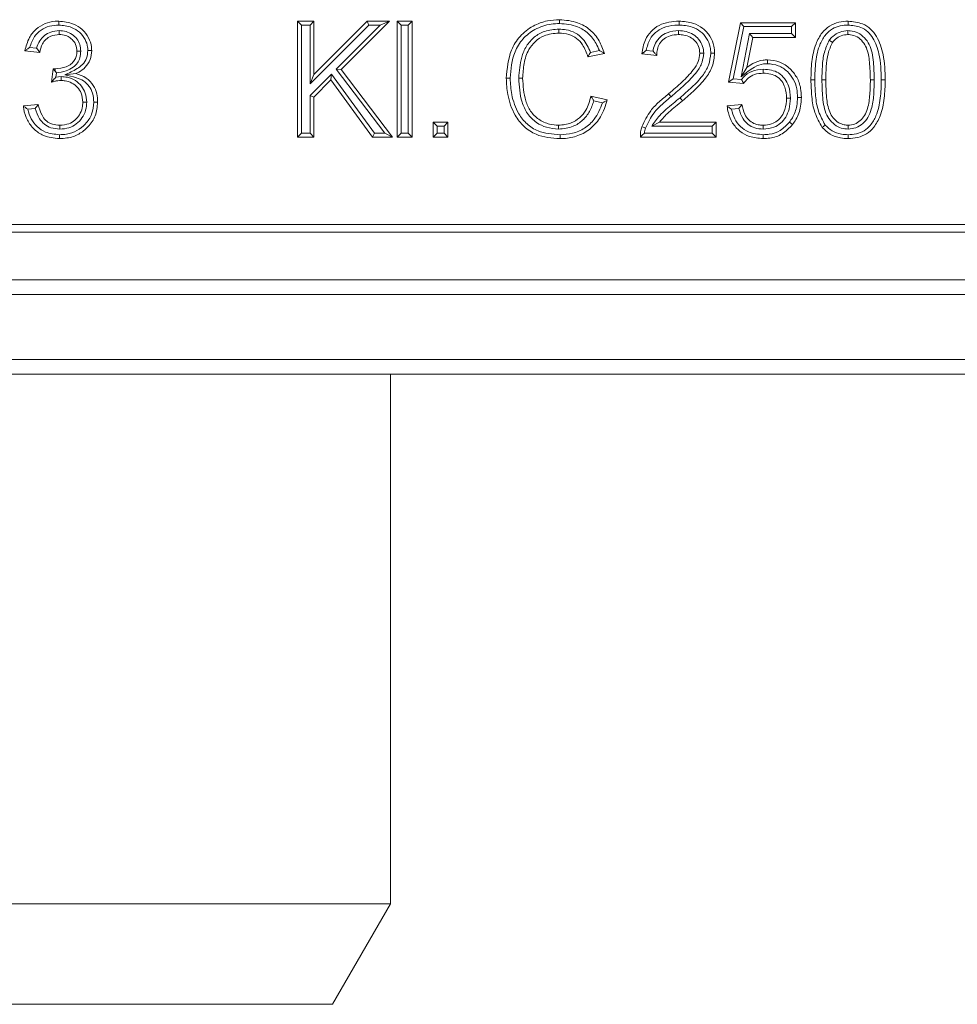
# Model space of a CAD drawing. Units: millimetres. Extents: x 7 to 413, y 7 to 290.
# Drawn here: x 100 to 113, y 21 to 35 of the extents above; entities that cross this region are included whole.
import ezdxf

# ---------------------------------------------------------------- set-up
doc = ezdxf.new("R2010")
doc.units = ezdxf.units.MM

msp = doc.modelspace()

# ---------------------------------------------------------------- linework, layer by layer
at = {"color": 7, "linetype": 'Continuous', "lineweight": 15}
for p, q in [((104.318, 34.456), (104.264, 34.51)), ((104.264, 32.91), (104.264, 34.51)), ((104.264, 34.51), (104.49, 34.51)), ((104.318, 32.963), (104.318, 34.456)), ((104.318, 34.456), (104.437, 34.456)), ((104.437, 34.456), (104.49, 34.51)), ((104.437, 33.643), (105.25, 34.456)), ((104.437, 34.456), (104.437, 33.643)), ((104.49, 33.772), (105.227, 34.51)), ((104.49, 34.51), (104.49, 33.772)), ((105.407, 34.456), (104.797, 33.846)), ((105.536, 34.51), (104.868, 33.841)), ((105.25, 34.456), (105.227, 34.51)), ((105.227, 34.51), (105.536, 34.51)), ((105.25, 34.456), (105.407, 34.456)), ((105.407, 34.456), (105.536, 34.51)), ((105.695, 34.456), (105.641, 34.51)), ((105.641, 34.51), (105.846, 34.51)), ((105.641, 32.91), (105.641, 34.51)), ((105.695, 34.456), (105.793, 34.456)), ((105.695, 32.963), (105.695, 34.456)), ((105.793, 34.456), (105.846, 34.51)), ((105.793, 34.456), (105.793, 32.963)), ((105.846, 34.51), (105.846, 32.91)), ((107.873, 34.399), (107.872, 34.346)), ((110.216, 33.669), (110.38, 34.489)), ((110.28, 33.716), (110.424, 34.436)), ((110.424, 34.436), (110.38, 34.489)), ((110.38, 34.489), (111.139, 34.489)), ((110.424, 34.436), (111.085, 34.436)), ((111.085, 34.436), (111.139, 34.489)), ((111.085, 34.436), (111.085, 34.338)), ((111.139, 34.489), (111.139, 34.284)), ((100.973, 34.379), (100.973, 34.325)), ((109.526, 34.379), (109.526, 34.325)), ((110.504, 34.338), (110.387, 33.743)), ((110.548, 34.284), (110.466, 33.87)), ((111.085, 34.338), (110.504, 34.338)), ((110.504, 34.338), (110.548, 34.284)), ((111.139, 34.284), (110.548, 34.284)), ((111.085, 34.338), (111.139, 34.284)), ((111.863, 34.379), (111.863, 34.325)), ((100.662, 34.137), (100.565, 34.147)), ((111.606, 34.246), (111.65, 34.215)), ((100.704, 34.079), (100.499, 34.099)), ((101.271, 34.096), (101.217, 34.096)), ((108.5, 34.065), (108.274, 34.017)), ((108.431, 34.105), (108.31, 34.079)), ((109.223, 34.038), (109.018, 34.058)), ((109.174, 34.097), (109.078, 34.106)), ((109.872, 34.066), (109.818, 34.066)), ((100.866, 33.669), (100.888, 33.853)), ((100.917, 33.818), (100.917, 33.851)), ((104.797, 33.846), (104.868, 33.841)), ((104.797, 33.846), (105.469, 32.963)), ((110.387, 33.743), (110.466, 33.87)), ((110.695, 33.845), (110.695, 33.792)), ((100.917, 33.818), (100.935, 33.798)), ((100.928, 33.737), (100.935, 33.798)), ((100.999, 33.744), (100.928, 33.737)), ((100.999, 33.744), (100.999, 33.69)), ((101.049, 33.769), (101.204, 33.786)), ((104.731, 33.78), (104.437, 33.486)), ((104.437, 33.643), (104.49, 33.772)), ((104.731, 33.78), (104.725, 33.698)), ((105.327, 32.963), (104.731, 33.78)), ((104.868, 33.841), (105.577, 32.91)), ((107.318, 33.723), (107.372, 33.722)), ((110.28, 33.716), (110.216, 33.669)), ((110.395, 33.705), (110.28, 33.716)), ((104.725, 33.698), (104.49, 33.463)), ((105.299, 32.91), (104.725, 33.698)), ((110.421, 33.648), (110.216, 33.669)), ((111.504, 33.7), (111.557, 33.699)), ((104.437, 33.486), (104.437, 32.963)), ((104.437, 33.486), (104.49, 33.463)), ((104.49, 33.463), (104.49, 32.91)), ((108.315, 33.474), (108.541, 33.422)), ((109.422, 33.467), (109.388, 33.508)), ((111.069, 33.446), (111.016, 33.446)), ((100.479, 33.34), (100.684, 33.361)), ((100.54, 33.293), (100.643, 33.303)), ((101.353, 33.393), (101.299, 33.393)), ((108.355, 33.41), (108.474, 33.382)), ((110.195, 33.34), (110.4, 33.361)), ((110.256, 33.293), (110.357, 33.303)), ((100.984, 33.02), (100.984, 33.074)), ((106.19, 33.061), (106.136, 33.115)), ((106.136, 32.91), (106.136, 33.115)), ((106.136, 33.115), (106.341, 33.115)), ((106.19, 32.963), (106.19, 33.061)), ((106.19, 33.061), (106.288, 33.061)), ((106.288, 33.061), (106.341, 33.115)), ((106.288, 33.061), (106.288, 32.963)), ((106.341, 33.115), (106.341, 32.91)), ((107.867, 33.02), (107.867, 33.074)), ((109.154, 33.061), (109.261, 33.115)), ((109.154, 33.061), (109.99, 33.061)), ((109.261, 33.115), (110.044, 33.115)), ((109.99, 33.061), (110.044, 33.115)), ((109.99, 33.061), (109.99, 32.963)), ((110.044, 33.115), (110.044, 32.91)), ((110.694, 33.02), (110.694, 33.074)), ((111.056, 33.116), (111.099, 33.083)), ((111.865, 33.02), (111.865, 33.074)), ((104.318, 32.963), (104.264, 32.91)), ((104.49, 32.91), (104.264, 32.91)), ((104.437, 32.963), (104.318, 32.963)), ((104.437, 32.963), (104.49, 32.91)), ((105.327, 32.963), (105.299, 32.91)), ((105.577, 32.91), (105.299, 32.91)), ((105.469, 32.963), (105.327, 32.963)), ((105.469, 32.963), (105.577, 32.91)), ((105.695, 32.963), (105.641, 32.91)), ((105.846, 32.91), (105.641, 32.91)), ((105.793, 32.963), (105.695, 32.963)), ((105.793, 32.963), (105.846, 32.91)), ((106.19, 32.963), (106.136, 32.91)), ((106.341, 32.91), (106.136, 32.91)), ((106.288, 32.963), (106.19, 32.963)), ((106.288, 32.963), (106.341, 32.91)), ((110.044, 32.91), (108.997, 32.91)), ((109.99, 32.963), (109.053, 32.963)), ((109.99, 32.963), (110.044, 32.91)), ((35.748, 31.704), (135.348, 31.704)), ((35.748, 31.599), (135.348, 31.599)), ((35.748, 30.939), (135.348, 30.939)), ((135.348, 29.639), (35.748, 29.639)), ((105.548, 22.325), (105.548, 29.639)), ((65.548, 22.325), (105.548, 22.325)), ((104.748, 20.939), (105.548, 22.325)), ((66.348, 20.939), (104.748, 20.939))]:
    msp.add_line(p, q, dxfattribs=at)
at = {"color": 8, "linetype": 'Continuous', "lineweight": 0}
for p, q in [((112.226, 33.699), (112.173, 33.699)), ((112.324, 33.699), (112.378, 33.699)), ((135.348, 30.739), (35.748, 30.739)), ((35.748, 29.839), (135.348, 29.839))]:
    msp.add_line(p, q, dxfattribs=at)
at = {"color": 7, "linetype": 'Continuous', "lineweight": 15, "flags": 128}
for points in [[(107.883, 34.477), (107.883, 34.493), (107.883, 34.509), (107.883, 34.53)], [(100.967, 34.456), (100.967, 34.472), (100.967, 34.488), (100.967, 34.51)], [(109.531, 34.456), (109.531, 34.472), (109.531, 34.488), (109.531, 34.51)], [(111.865, 34.456), (111.865, 34.472), (111.865, 34.488), (111.865, 34.51)], [(101.369, 34.103), (101.385, 34.103), (101.401, 34.103), (101.422, 34.103)], [(109.969, 34.068), (109.986, 34.068), (110.002, 34.068), (110.023, 34.068)], [(110.751, 33.923), (110.751, 33.939), (110.751, 33.955), (110.751, 33.976)], [(107.2, 33.721), (107.184, 33.721), (107.168, 33.721), (107.146, 33.721)], [(111.406, 33.699), (111.39, 33.699), (111.374, 33.699), (111.352, 33.699)], [(109.545, 33.453), (109.555, 33.44), (109.565, 33.428), (109.579, 33.412)], [(111.167, 33.458), (111.183, 33.458), (111.2, 33.458), (111.221, 33.458)], [(101.451, 33.391), (101.467, 33.391), (101.483, 33.391), (101.504, 33.391)], [(109.07, 33.035), (109.052, 33.041), (109.035, 33.046), (109.019, 33.052)], [(111.55, 33.076), (111.529, 33.06), (111.508, 33.043)], [(100.976, 32.943), (100.976, 32.927), (100.976, 32.911), (100.976, 32.889)], [(107.888, 32.943), (107.888, 32.927), (107.888, 32.911), (107.888, 32.889)], [(110.692, 32.943), (110.692, 32.927), (110.692, 32.911), (110.692, 32.889)], [(111.865, 32.943), (111.865, 32.927), (111.865, 32.911), (111.865, 32.889)]]:
    msp.add_lwpolyline(points, dxfattribs=at)
at = {"color": 7, "linetype": 'Continuous', "lineweight": 15}
for points, knots in [([(107.146, 33.721), (107.158, 33.855), (107.176, 34.064), (107.328, 34.31), (107.506, 34.448), (107.699, 34.52), (107.827, 34.527), (107.883, 34.53)], [0, 0, 0, 0, 0.3217, 0.505239, 0.689759, 0.861439, 1, 1, 1, 1]), ([(107.883, 34.53), (107.968, 34.523), (108.119, 34.511), (108.307, 34.398), (108.436, 34.247), (108.479, 34.125), (108.5, 34.065)], [0, 0, 0, 0, 0.30168, 0.536789, 0.771849, 1, 1, 1, 1]), ([(100.499, 34.099), (100.516, 34.163), (100.544, 34.275), (100.649, 34.405), (100.774, 34.482), (100.886, 34.508), (100.95, 34.509), (100.967, 34.51)], [0, 0, 0, 0, 0.2883849, 0.5030227, 0.718004, 0.9254727, 1, 1, 1, 1]), ([(100.565, 34.147), (100.584, 34.199), (100.617, 34.292), (100.719, 34.391), (100.837, 34.448), (100.923, 34.453), (100.967, 34.456)], [0, 0, 0, 0, 0.301186, 0.531783, 0.762669, 1, 1, 1, 1]), ([(100.967, 34.51), (101.036, 34.502), (101.153, 34.489), (101.298, 34.401), (101.384, 34.287), (101.419, 34.181), (101.421, 34.121), (101.422, 34.103)], [0, 0, 0, 0, 0.303571, 0.516347, 0.730728, 0.921484, 1, 1, 1, 1]), ([(100.967, 34.456), (101.027, 34.45), (101.13, 34.439), (101.258, 34.363), (101.334, 34.265), (101.366, 34.172), (101.368, 34.119), (101.369, 34.103)], [0, 0, 0, 0, 0.304735, 0.517433, 0.732038, 0.918995, 1, 1, 1, 1]), ([(107.2, 33.721), (107.21, 33.846), (107.227, 34.042), (107.367, 34.272), (107.542, 34.409), (107.726, 34.47), (107.844, 34.475), (107.883, 34.477)], [0, 0, 0, 0, 0.323737, 0.506185, 0.689727, 0.896655, 1, 1, 1, 1]), ([(107.873, 34.399), (107.806, 34.394), (107.684, 34.385), (107.527, 34.295), (107.416, 34.169), (107.337, 33.974), (107.325, 33.82), (107.318, 33.723)], [0, 0, 0, 0, 0.201742, 0.368055, 0.533972, 0.704308, 1, 1, 1, 1]), ([(108.31, 34.079), (108.28, 34.144), (108.232, 34.251), (108.103, 34.353), (107.985, 34.394), (107.906, 34.398), (107.873, 34.399)], [0, 0, 0, 0, 0.363923, 0.59564, 0.827027, 1, 1, 1, 1]), ([(107.883, 34.477), (107.968, 34.469), (108.112, 34.457), (108.284, 34.345), (108.381, 34.225), (108.417, 34.138), (108.431, 34.105)], [0, 0, 0, 0, 0.356533, 0.601807, 0.84699, 1, 1, 1, 1]), ([(109.018, 34.058), (109.029, 34.125), (109.047, 34.238), (109.139, 34.374), (109.254, 34.458), (109.39, 34.503), (109.484, 34.507), (109.531, 34.51)], [0, 0, 0, 0, 0.262142, 0.446396, 0.630809, 0.81543, 1, 1, 1, 1]), ([(109.078, 34.106), (109.092, 34.16), (109.115, 34.253), (109.204, 34.36), (109.322, 34.431), (109.437, 34.454), (109.512, 34.456), (109.531, 34.456)], [0, 0, 0, 0, 0.261486, 0.4525, 0.643399, 0.909416, 1, 1, 1, 1]), ([(109.531, 34.51), (109.598, 34.505), (109.715, 34.497), (109.865, 34.416), (109.965, 34.306), (110.017, 34.182), (110.021, 34.1), (110.023, 34.068)], [0, 0, 0, 0, 0.2715241, 0.4707341, 0.6700335, 0.8688686, 1, 1, 1, 1]), ([(109.531, 34.456), (109.592, 34.452), (109.697, 34.445), (109.83, 34.374), (109.918, 34.277), (109.964, 34.168), (109.968, 34.097), (109.969, 34.068)], [0, 0, 0, 0, 0.2777114, 0.4751631, 0.672721, 0.8693609, 1, 1, 1, 1]), ([(111.352, 33.699), (111.354, 33.783), (111.358, 33.951), (111.405, 34.175), (111.493, 34.345), (111.606, 34.45), (111.733, 34.502), (111.822, 34.507), (111.865, 34.51)], [0, 0, 0, 0, 0.23302, 0.464305, 0.628545, 0.754731, 0.880856, 1, 1, 1, 1]), ([(111.406, 33.699), (111.408, 33.783), (111.411, 33.952), (111.459, 34.168), (111.545, 34.323), (111.645, 34.409), (111.753, 34.45), (111.829, 34.454), (111.865, 34.456)], [0, 0, 0, 0, 0.253414, 0.504368, 0.658216, 0.775068, 0.891693, 1, 1, 1, 1]), ([(111.865, 34.51), (111.934, 34.503), (112.046, 34.492), (112.182, 34.407), (112.288, 34.264), (112.369, 34.023), (112.375, 33.816), (112.378, 33.699)], [0, 0, 0, 0, 0.188228, 0.309306, 0.430738, 0.674788, 1, 1, 1, 1]), ([(111.865, 34.456), (111.925, 34.45), (112.022, 34.441), (112.142, 34.37), (112.235, 34.246), (112.314, 34.019), (112.321, 33.82), (112.324, 33.699)], [0, 0, 0, 0, 0.17809, 0.2916622, 0.405688, 0.6364282, 1, 1, 1, 1]), ([(100.973, 34.379), (100.933, 34.375), (100.86, 34.369), (100.766, 34.316), (100.696, 34.238), (100.674, 34.172), (100.662, 34.137)], [0, 0, 0, 0, 0.277605, 0.510739, 0.744258, 1, 1, 1, 1]), ([(100.973, 34.325), (100.933, 34.321), (100.867, 34.315), (100.787, 34.262), (100.729, 34.186), (100.714, 34.119), (100.704, 34.079)], [0, 0, 0, 0, 0.295938, 0.494613, 0.693506, 1, 1, 1, 1]), ([(101.271, 34.096), (101.268, 34.127), (101.264, 34.188), (101.219, 34.269), (101.153, 34.332), (101.068, 34.372), (101.005, 34.376), (100.973, 34.379)], [0, 0, 0, 0, 0.200077, 0.394876, 0.589386, 0.791363, 1, 1, 1, 1]), ([(101.217, 34.096), (101.214, 34.127), (101.209, 34.186), (101.159, 34.256), (101.096, 34.303), (101.031, 34.323), (100.989, 34.324), (100.973, 34.325)], [0, 0, 0, 0, 0.246837, 0.471062, 0.661639, 0.874212, 1, 1, 1, 1]), ([(107.872, 34.346), (107.802, 34.339), (107.683, 34.329), (107.542, 34.234), (107.44, 34.105), (107.385, 33.926), (107.376, 33.791), (107.372, 33.722)], [0, 0, 0, 0, 0.231988, 0.390679, 0.549241, 0.771435, 1, 1, 1, 1]), ([(108.274, 34.017), (108.253, 34.075), (108.218, 34.171), (108.12, 34.278), (108.005, 34.337), (107.919, 34.342), (107.872, 34.346)], [0, 0, 0, 0, 0.327957, 0.540932, 0.754595, 1, 1, 1, 1]), ([(109.526, 34.379), (109.471, 34.374), (109.38, 34.366), (109.27, 34.297), (109.204, 34.212), (109.18, 34.14), (109.174, 34.102), (109.174, 34.097)], [0, 0, 0, 0, 0.328884, 0.547922, 0.767412, 0.969502, 1, 1, 1, 1]), ([(109.526, 34.325), (109.486, 34.322), (109.414, 34.317), (109.322, 34.269), (109.261, 34.202), (109.228, 34.121), (109.225, 34.066), (109.223, 34.038)], [0, 0, 0, 0, 0.25729, 0.452224, 0.647901, 0.823316, 1, 1, 1, 1]), ([(109.872, 34.066), (109.869, 34.098), (109.863, 34.169), (109.809, 34.26), (109.728, 34.331), (109.631, 34.372), (109.561, 34.377), (109.526, 34.379)], [0, 0, 0, 0, 0.185195, 0.405093, 0.593351, 0.80033, 1, 1, 1, 1]), ([(109.818, 34.066), (109.815, 34.099), (109.809, 34.161), (109.756, 34.237), (109.686, 34.293), (109.606, 34.321), (109.55, 34.324), (109.526, 34.325)], [0, 0, 0, 0, 0.222115, 0.426196, 0.618505, 0.833216, 1, 1, 1, 1]), ([(111.863, 34.379), (111.826, 34.375), (111.75, 34.368), (111.661, 34.313), (111.621, 34.265), (111.606, 34.246)], [0, 0, 0, 0, 0.368867, 0.759975, 1, 1, 1, 1]), ([(111.863, 34.325), (111.831, 34.322), (111.768, 34.316), (111.696, 34.27), (111.663, 34.231), (111.65, 34.215)], [0, 0, 0, 0, 0.3772299, 0.7578789, 1, 1, 1, 1]), ([(112.226, 33.699), (112.224, 33.781), (112.22, 33.946), (112.187, 34.152), (112.096, 34.284), (112.005, 34.353), (111.921, 34.377), (111.874, 34.378), (111.863, 34.379)], [0, 0, 0, 0, 0.28597, 0.574158, 0.704887, 0.835857, 0.962856, 1, 1, 1, 1]), ([(112.173, 33.699), (112.171, 33.781), (112.167, 33.93), (112.138, 34.113), (112.071, 34.23), (111.995, 34.297), (111.919, 34.323), (111.875, 34.325), (111.863, 34.325)], [0, 0, 0, 0, 0.316583, 0.572153, 0.700662, 0.82929, 0.953097, 1, 1, 1, 1]), ([(100.565, 34.147), (100.554, 34.139), (100.531, 34.123), (100.51, 34.107), (100.499, 34.099)], [0, 0, 0, 0, 0.499975, 1, 1, 1, 1]), ([(100.662, 34.137), (100.669, 34.127), (100.682, 34.108), (100.697, 34.089), (100.704, 34.079)], [0, 0, 0, 0, 0.499976, 1, 1, 1, 1]), ([(111.606, 34.246), (111.58, 34.191), (111.528, 34.078), (111.508, 33.889), (111.505, 33.763), (111.504, 33.7)], [0, 0, 0, 0, 0.324534, 0.659605, 1, 1, 1, 1]), ([(111.65, 34.215), (111.627, 34.165), (111.579, 34.059), (111.561, 33.881), (111.559, 33.76), (111.557, 33.699)], [0, 0, 0, 0, 0.313706, 0.654255, 1, 1, 1, 1]), ([(100.917, 33.851), (100.969, 33.857), (101.048, 33.865), (101.136, 33.914), (101.185, 33.964), (101.213, 34.026), (101.216, 34.071), (101.217, 34.096)], [0, 0, 0, 0, 0.355157, 0.54271, 0.686129, 0.829513, 1, 1, 1, 1]), ([(100.935, 33.798), (100.98, 33.804), (101.063, 33.814), (101.162, 33.865), (101.228, 33.93), (101.265, 34.008), (101.269, 34.066), (101.271, 34.096)], [0, 0, 0, 0, 0.271084, 0.494191, 0.655731, 0.817444, 1, 1, 1, 1]), ([(101.369, 34.103), (101.365, 34.068), (101.358, 33.998), (101.301, 33.91), (101.195, 33.833), (101.108, 33.795), (101.049, 33.769)], [0, 0, 0, 0, 0.210519, 0.422664, 0.611538, 1, 1, 1, 1]), ([(101.422, 34.103), (101.418, 34.061), (101.409, 33.976), (101.339, 33.872), (101.264, 33.815), (101.217, 33.792), (101.204, 33.786)], [0, 0, 0, 0, 0.308595, 0.618199, 0.891335, 1, 1, 1, 1]), ([(108.31, 34.079), (108.304, 34.069), (108.292, 34.048), (108.28, 34.027), (108.274, 34.017)], [0, 0, 0, 0, 0.499995, 1, 1, 1, 1]), ([(108.431, 34.105), (108.442, 34.098), (108.466, 34.085), (108.489, 34.072), (108.5, 34.065)], [0, 0, 0, 0, 0.499986, 1, 1, 1, 1]), ([(109.078, 34.106), (109.068, 34.098), (109.048, 34.082), (109.028, 34.066), (109.018, 34.058)], [0, 0, 0, 0, 0.49999, 1, 1, 1, 1]), ([(109.174, 34.097), (109.181, 34.087), (109.197, 34.067), (109.214, 34.048), (109.223, 34.038)], [0, 0, 0, 0, 0.499956, 1, 1, 1, 1]), ([(109.388, 33.508), (109.451, 33.562), (109.57, 33.665), (109.714, 33.808), (109.802, 33.944), (109.813, 34.028), (109.818, 34.066)], [0, 0, 0, 0, 0.343649, 0.653511, 0.841092, 1, 1, 1, 1]), ([(109.422, 33.467), (109.485, 33.521), (109.61, 33.628), (109.762, 33.78), (109.856, 33.932), (109.867, 34.025), (109.872, 34.066)], [0, 0, 0, 0, 0.322524, 0.641147, 0.838934, 1, 1, 1, 1]), ([(109.969, 34.068), (109.963, 34.012), (109.95, 33.899), (109.85, 33.74), (109.71, 33.595), (109.6, 33.5), (109.545, 33.453)], [0, 0, 0, 0, 0.217531, 0.436323, 0.715934, 1, 1, 1, 1]), ([(110.023, 34.068), (110.016, 34.006), (110.002, 33.88), (109.894, 33.708), (109.748, 33.556), (109.636, 33.46), (109.579, 33.412)], [0, 0, 0, 0, 0.227676, 0.457708, 0.726786, 1, 1, 1, 1]), ([(100.917, 33.818), (100.915, 33.821), (100.909, 33.827), (100.902, 33.836), (100.894, 33.845), (100.89, 33.85), (100.888, 33.853)], [0, 0, 0, 0, 0.249265, 0.534809, 0.767402, 1, 1, 1, 1]), ([(100.888, 33.853), (100.891, 33.853), (100.897, 33.852), (100.907, 33.851), (100.914, 33.851), (100.917, 33.851)], [0, 0, 0, 0, 0.320103, 0.659866, 1, 1, 1, 1]), ([(110.387, 33.743), (110.42, 33.768), (110.481, 33.814), (110.578, 33.886), (110.672, 33.919), (110.734, 33.922), (110.751, 33.923)], [0, 0, 0, 0, 0.299656, 0.554389, 0.87252, 1, 1, 1, 1]), ([(110.695, 33.845), (110.64, 33.841), (110.538, 33.832), (110.441, 33.76), (110.403, 33.714), (110.395, 33.705)], [0, 0, 0, 0, 0.471002, 0.892098, 1, 1, 1, 1]), ([(110.466, 33.87), (110.493, 33.889), (110.562, 33.938), (110.662, 33.972), (110.732, 33.975), (110.751, 33.976)], [0, 0, 0, 0, 0.324304, 0.810781, 1, 1, 1, 1]), ([(111.069, 33.446), (111.066, 33.504), (111.059, 33.6), (110.995, 33.721), (110.91, 33.798), (110.805, 33.839), (110.732, 33.843), (110.695, 33.845)], [0, 0, 0, 0, 0.275866, 0.462456, 0.650197, 0.817177, 1, 1, 1, 1]), ([(110.751, 33.976), (110.81, 33.971), (110.926, 33.959), (111.065, 33.862), (111.165, 33.735), (111.215, 33.596), (111.219, 33.5), (111.221, 33.458)], [0, 0, 0, 0, 0.224665, 0.441121, 0.63196, 0.840009, 1, 1, 1, 1]), ([(110.751, 33.923), (110.803, 33.918), (110.905, 33.908), (111.028, 33.822), (111.116, 33.711), (111.162, 33.585), (111.166, 33.497), (111.167, 33.458)], [0, 0, 0, 0, 0.220622, 0.435969, 0.623682, 0.830806, 1, 1, 1, 1]), ([(100.928, 33.737), (100.92, 33.729), (100.906, 33.714), (100.885, 33.69), (100.873, 33.676), (100.866, 33.669)], [0, 0, 0, 0, 0.389812, 0.694889, 1, 1, 1, 1]), ([(101.353, 33.393), (101.349, 33.435), (101.343, 33.515), (101.284, 33.618), (101.199, 33.695), (101.098, 33.739), (101.029, 33.742), (100.999, 33.744)], [0, 0, 0, 0, 0.225753, 0.4268, 0.6275, 0.837882, 1, 1, 1, 1]), ([(101.049, 33.769), (101.104, 33.757), (101.193, 33.738), (101.313, 33.691), (101.391, 33.614), (101.443, 33.511), (101.448, 33.433), (101.451, 33.391)], [0, 0, 0, 0, 0.2721031, 0.4472363, 0.6229972, 0.7965414, 1, 1, 1, 1]), ([(101.204, 33.786), (101.253, 33.769), (101.349, 33.738), (101.447, 33.631), (101.498, 33.511), (101.502, 33.431), (101.504, 33.391)], [0, 0, 0, 0, 0.28518, 0.553064, 0.779496, 1, 1, 1, 1]), ([(107.888, 32.889), (107.774, 32.897), (107.594, 32.91), (107.384, 33.048), (107.242, 33.236), (107.16, 33.471), (107.15, 33.647), (107.146, 33.721)], [0, 0, 0, 0, 0.265765, 0.423105, 0.580066, 0.822218, 1, 1, 1, 1]), ([(107.888, 32.943), (107.783, 32.95), (107.618, 32.96), (107.425, 33.085), (107.293, 33.256), (107.214, 33.477), (107.204, 33.646), (107.2, 33.721)], [0, 0, 0, 0, 0.261805, 0.415313, 0.56846, 0.808446, 1, 1, 1, 1]), ([(107.318, 33.723), (107.325, 33.611), (107.335, 33.441), (107.431, 33.228), (107.553, 33.108), (107.705, 33.034), (107.811, 33.025), (107.867, 33.02)], [0, 0, 0, 0, 0.331372, 0.506256, 0.682814, 0.83426, 1, 1, 1, 1]), ([(107.372, 33.722), (107.378, 33.617), (107.388, 33.458), (107.474, 33.262), (107.59, 33.146), (107.73, 33.084), (107.826, 33.077), (107.867, 33.074)], [0, 0, 0, 0, 0.3429804, 0.5143854, 0.6875993, 0.8663449, 1, 1, 1, 1]), ([(110.695, 33.792), (110.653, 33.789), (110.577, 33.784), (110.482, 33.726), (110.441, 33.674), (110.421, 33.648)], [0, 0, 0, 0, 0.3826474, 0.6981093, 1, 1, 1, 1]), ([(111.016, 33.446), (111.013, 33.497), (111.007, 33.581), (110.953, 33.685), (110.884, 33.75), (110.793, 33.786), (110.73, 33.79), (110.695, 33.792)], [0, 0, 0, 0, 0.284754, 0.463969, 0.644373, 0.804779, 1, 1, 1, 1]), ([(100.999, 33.69), (100.985, 33.69), (100.955, 33.688), (100.911, 33.68), (100.881, 33.672), (100.866, 33.669)], [0, 0, 0, 0, 0.3188563, 0.6585442, 1, 1, 1, 1]), ([(101.299, 33.393), (101.295, 33.435), (101.288, 33.51), (101.227, 33.601), (101.15, 33.661), (101.069, 33.688), (101.018, 33.69), (100.999, 33.69)], [0, 0, 0, 0, 0.267222, 0.471505, 0.675286, 0.881135, 1, 1, 1, 1]), ([(110.395, 33.705), (110.4, 33.695), (110.408, 33.676), (110.417, 33.658), (110.421, 33.648)], [0, 0, 0, 0, 0.499995, 1, 1, 1, 1]), ([(111.508, 33.043), (111.47, 33.11), (111.396, 33.242), (111.359, 33.47), (111.355, 33.622), (111.352, 33.699)], [0, 0, 0, 0, 0.332661, 0.662017, 1, 1, 1, 1]), ([(111.55, 33.076), (111.516, 33.138), (111.446, 33.263), (111.412, 33.479), (111.408, 33.625), (111.406, 33.699)], [0, 0, 0, 0, 0.323736, 0.657567, 1, 1, 1, 1]), ([(111.504, 33.7), (111.506, 33.618), (111.51, 33.454), (111.542, 33.249), (111.633, 33.117), (111.719, 33.05), (111.802, 33.023), (111.85, 33.021), (111.865, 33.02)], [0, 0, 0, 0, 0.285306, 0.572694, 0.703312, 0.833536, 0.946775, 1, 1, 1, 1]), ([(111.557, 33.699), (111.559, 33.618), (111.563, 33.47), (111.591, 33.287), (111.657, 33.17), (111.729, 33.108), (111.802, 33.077), (111.847, 33.075), (111.865, 33.074)], [0, 0, 0, 0, 0.316026, 0.572292, 0.700146, 0.827625, 0.929648, 1, 1, 1, 1]), ([(111.865, 33.02), (111.902, 33.024), (111.976, 33.031), (112.071, 33.093), (112.147, 33.18), (112.199, 33.317), (112.223, 33.494), (112.225, 33.63), (112.226, 33.699)], [0, 0, 0, 0, 0.126354, 0.257198, 0.381188, 0.525331, 0.760105, 1, 1, 1, 1]), ([(111.865, 33.074), (111.896, 33.077), (111.958, 33.083), (112.036, 33.135), (112.101, 33.208), (112.147, 33.332), (112.169, 33.5), (112.172, 33.632), (112.173, 33.699)], [0, 0, 0, 0, 0.118416, 0.237496, 0.351837, 0.48844, 0.741346, 1, 1, 1, 1]), ([(112.324, 33.699), (112.322, 33.614), (112.318, 33.446), (112.271, 33.23), (112.186, 33.077), (112.089, 32.991), (111.98, 32.949), (111.904, 32.945), (111.865, 32.943)], [0, 0, 0, 0, 0.253569, 0.504783, 0.657028, 0.771214, 0.885433, 1, 1, 1, 1]), ([(112.378, 33.699), (112.376, 33.614), (112.372, 33.447), (112.324, 33.222), (112.236, 33.052), (112.125, 32.949), (111.999, 32.897), (111.91, 32.892), (111.865, 32.889)], [0, 0, 0, 0, 0.23327, 0.464769, 0.630893, 0.75368, 0.876629, 1, 1, 1, 1]), ([(107.867, 33.074), (107.927, 33.079), (108.033, 33.089), (108.163, 33.172), (108.266, 33.297), (108.297, 33.408), (108.315, 33.474)], [0, 0, 0, 0, 0.273258, 0.480954, 0.688431, 1, 1, 1, 1]), ([(108.355, 33.41), (108.348, 33.421), (108.336, 33.442), (108.322, 33.464), (108.315, 33.474)], [0, 0, 0, 0, 0.49999, 1, 1, 1, 1]), ([(109.019, 33.052), (109.055, 33.129), (109.114, 33.257), (109.255, 33.399), (109.343, 33.472), (109.388, 33.508)], [0, 0, 0, 0, 0.423524, 0.709479, 1, 1, 1, 1]), ([(109.07, 33.035), (109.104, 33.108), (109.161, 33.23), (109.296, 33.363), (109.38, 33.432), (109.422, 33.467)], [0, 0, 0, 0, 0.424818, 0.710291, 1, 1, 1, 1]), ([(109.545, 33.453), (109.513, 33.426), (109.449, 33.374), (109.353, 33.294), (109.248, 33.196), (109.189, 33.111), (109.154, 33.061)], [0, 0, 0, 0, 0.223601, 0.447197, 0.671129, 1, 1, 1, 1]), ([(110.694, 33.02), (110.744, 33.025), (110.832, 33.033), (110.938, 33.099), (111.01, 33.186), (111.061, 33.304), (111.066, 33.395), (111.069, 33.446)], [0, 0, 0, 0, 0.236039, 0.406037, 0.575875, 0.759207, 1, 1, 1, 1]), ([(110.694, 33.074), (110.733, 33.077), (110.802, 33.082), (110.892, 33.131), (110.955, 33.202), (111.007, 33.308), (111.012, 33.393), (111.016, 33.446)], [0, 0, 0, 0, 0.208557, 0.374015, 0.539454, 0.716964, 1, 1, 1, 1]), ([(111.167, 33.458), (111.165, 33.419), (111.161, 33.322), (111.118, 33.204), (111.07, 33.136), (111.056, 33.116)], [0, 0, 0, 0, 0.320522, 0.80021, 1, 1, 1, 1]), ([(111.221, 33.458), (111.219, 33.417), (111.214, 33.311), (111.168, 33.181), (111.115, 33.106), (111.099, 33.083)], [0, 0, 0, 0, 0.310663, 0.793101, 1, 1, 1, 1]), ([(100.54, 33.293), (100.529, 33.301), (100.508, 33.316), (100.489, 33.332), (100.479, 33.34)], [0, 0, 0, 0, 0.499974, 1, 1, 1, 1]), ([(100.976, 32.889), (100.901, 32.896), (100.773, 32.909), (100.622, 33.014), (100.525, 33.142), (100.488, 33.259), (100.48, 33.326), (100.479, 33.34)], [0, 0, 0, 0, 0.301416, 0.512821, 0.723795, 0.943065, 1, 1, 1, 1]), ([(100.643, 33.303), (100.649, 33.313), (100.663, 33.332), (100.677, 33.351), (100.684, 33.361)], [0, 0, 0, 0, 0.49999, 1, 1, 1, 1]), ([(100.643, 33.303), (100.659, 33.255), (100.685, 33.174), (100.765, 33.083), (100.864, 33.029), (100.941, 33.023), (100.984, 33.02)], [0, 0, 0, 0, 0.313936, 0.523888, 0.73458, 1, 1, 1, 1]), ([(100.684, 33.361), (100.697, 33.309), (100.718, 33.23), (100.782, 33.14), (100.858, 33.09), (100.93, 33.075), (100.974, 33.074), (100.984, 33.074)], [0, 0, 0, 0, 0.348742, 0.529809, 0.711703, 0.933935, 1, 1, 1, 1]), ([(101.451, 33.391), (101.445, 33.335), (101.435, 33.223), (101.342, 33.088), (101.221, 32.991), (101.093, 32.947), (101.009, 32.944), (100.976, 32.943)], [0, 0, 0, 0, 0.230924, 0.455359, 0.654434, 0.864384, 1, 1, 1, 1]), ([(101.504, 33.391), (101.498, 33.327), (101.486, 33.202), (101.381, 33.05), (101.245, 32.942), (101.103, 32.894), (101.011, 32.891), (100.976, 32.889)], [0, 0, 0, 0, 0.234924, 0.459432, 0.660263, 0.870455, 1, 1, 1, 1]), ([(100.984, 33.02), (101.026, 33.023), (101.106, 33.029), (101.214, 33.086), (101.294, 33.172), (101.345, 33.278), (101.35, 33.356), (101.353, 33.393)], [0, 0, 0, 0, 0.214052, 0.409549, 0.605018, 0.811853, 1, 1, 1, 1]), ([(100.984, 33.074), (101.026, 33.077), (101.101, 33.083), (101.194, 33.14), (101.258, 33.216), (101.294, 33.304), (101.298, 33.366), (101.299, 33.393)], [0, 0, 0, 0, 0.250893, 0.442467, 0.633885, 0.839733, 1, 1, 1, 1]), ([(107.867, 33.02), (107.937, 33.027), (108.059, 33.039), (108.206, 33.138), (108.305, 33.261), (108.338, 33.36), (108.355, 33.41)], [0, 0, 0, 0, 0.310429, 0.538575, 0.766413, 1, 1, 1, 1]), ([(108.541, 33.422), (108.515, 33.342), (108.468, 33.196), (108.321, 33.023), (108.141, 32.92), (107.989, 32.891), (107.905, 32.889), (107.888, 32.889)], [0, 0, 0, 0, 0.274031, 0.499463, 0.725475, 0.943609, 1, 1, 1, 1]), ([(108.474, 33.382), (108.443, 33.303), (108.388, 33.167), (108.232, 33.026), (108.065, 32.953), (107.946, 32.946), (107.888, 32.943)], [0, 0, 0, 0, 0.319873, 0.550015, 0.779943, 1, 1, 1, 1]), ([(108.474, 33.382), (108.486, 33.389), (108.508, 33.402), (108.53, 33.415), (108.541, 33.422)], [0, 0, 0, 0, 0.499993, 1, 1, 1, 1]), ([(109.579, 33.412), (109.547, 33.385), (109.484, 33.332), (109.37, 33.241), (109.302, 33.162), (109.261, 33.115)], [0, 0, 0, 0, 0.284935, 0.569862, 1, 1, 1, 1]), ([(110.256, 33.293), (110.246, 33.301), (110.225, 33.316), (110.205, 33.332), (110.195, 33.34)], [0, 0, 0, 0, 0.499972, 1, 1, 1, 1]), ([(110.692, 32.889), (110.628, 32.894), (110.512, 32.903), (110.366, 32.986), (110.264, 33.1), (110.211, 33.225), (110.2, 33.308), (110.195, 33.34)], [0, 0, 0, 0, 0.259408, 0.46146, 0.663441, 0.867903, 1, 1, 1, 1]), ([(110.357, 33.303), (110.364, 33.312), (110.378, 33.332), (110.393, 33.351), (110.4, 33.361)], [0, 0, 0, 0, 0.49999, 1, 1, 1, 1]), ([(110.357, 33.303), (110.373, 33.253), (110.398, 33.17), (110.482, 33.08), (110.58, 33.028), (110.654, 33.023), (110.694, 33.02)], [0, 0, 0, 0, 0.321531, 0.537038, 0.752918, 1, 1, 1, 1]), ([(110.4, 33.361), (110.41, 33.314), (110.426, 33.238), (110.488, 33.147), (110.56, 33.096), (110.633, 33.076), (110.677, 33.074), (110.694, 33.074)], [0, 0, 0, 0, 0.31304, 0.51051, 0.709621, 0.886247, 1, 1, 1, 1]), ([(100.976, 32.943), (100.91, 32.949), (100.798, 32.959), (100.665, 33.05), (100.577, 33.159), (100.552, 33.248), (100.54, 33.293)], [0, 0, 0, 0, 0.321327, 0.548233, 0.774535, 1, 1, 1, 1]), ([(110.692, 32.943), (110.623, 32.949), (110.508, 32.959), (110.376, 33.05), (110.291, 33.159), (110.268, 33.247), (110.256, 33.293)], [0, 0, 0, 0, 0.336955, 0.554596, 0.77194, 1, 1, 1, 1]), ([(108.997, 32.91), (108.997, 32.922), (108.997, 32.946), (109.002, 32.994), (109.012, 33.029), (109.019, 33.052)], [0, 0, 0, 0, 0.250697, 0.501658, 1, 1, 1, 1]), ([(109.053, 32.963), (109.055, 32.975), (109.058, 33), (109.066, 33.023), (109.07, 33.035)], [0, 0, 0, 0, 0.497051, 1, 1, 1, 1]), ([(111.056, 33.116), (111.017, 33.074), (110.94, 32.992), (110.803, 32.947), (110.721, 32.944), (110.692, 32.943)], [0, 0, 0, 0, 0.409619, 0.795293, 1, 1, 1, 1]), ([(111.099, 33.083), (111.054, 33.036), (110.967, 32.944), (110.813, 32.894), (110.723, 32.89), (110.692, 32.889)], [0, 0, 0, 0, 0.417292, 0.802883, 1, 1, 1, 1]), ([(111.865, 32.889), (111.83, 32.891), (111.744, 32.895), (111.613, 32.94), (111.542, 33.01), (111.508, 33.043)], [0, 0, 0, 0, 0.264231, 0.644287, 1, 1, 1, 1]), ([(111.865, 32.943), (111.834, 32.944), (111.758, 32.947), (111.642, 32.986), (111.58, 33.047), (111.55, 33.076)], [0, 0, 0, 0, 0.2637388, 0.6493396, 1, 1, 1, 1]), ([(109.053, 32.963), (109.047, 32.957), (109.033, 32.945), (109.015, 32.927), (109.003, 32.916), (108.997, 32.91)], [0, 0, 0, 0, 0.337865, 0.66892, 1, 1, 1, 1])]:
    msp.add_open_spline(points, degree=3, knots=knots, dxfattribs=at)

doc.saveas('drawing.dxf')
